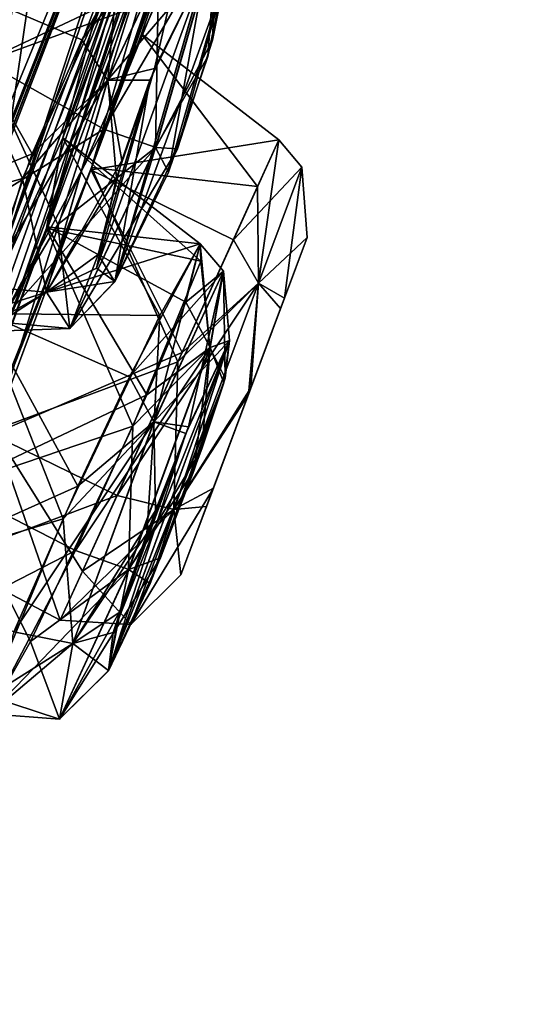
# Model space of a CAD drawing. Units: millimetres. Extents: x -56 to 128, y -454 to 454.
# Drawn here: x 89 to 91, y 207 to 213 of the extents above; entities that cross this region are included whole.
import ezdxf

# ---------------------------------------------------------------- set-up
doc = ezdxf.new("R2010")
doc.units = ezdxf.units.MM
doc.header["$LTSCALE"] = 65.185185
for name, color, linetype in [('112', 7, 'CONTINUOUS'), ('113', 7, 'CONTINUOUS'), ('114', 7, 'CONTINUOUS'), ('115', 7, 'CONTINUOUS'), ('116', 7, 'CONTINUOUS'), ('117', 7, 'CONTINUOUS'), ('16', 7, 'CONTINUOUS'), ('17', 7, 'CONTINUOUS'), ('22', 7, 'CONTINUOUS'), ('354', 7, 'CONTINUOUS'), ('36', 7, 'CONTINUOUS'), ('389', 7, 'CONTINUOUS'), ('390', 7, 'CONTINUOUS'), ('397', 7, 'CONTINUOUS'), ('398', 7, 'CONTINUOUS'), ('439', 7, 'CONTINUOUS'), ('440', 7, 'CONTINUOUS'), ('441', 7, 'CONTINUOUS'), ('442', 7, 'CONTINUOUS'), ('443', 7, 'CONTINUOUS'), ('444', 7, 'CONTINUOUS'), ('60', 7, 'CONTINUOUS'), ('61', 7, 'CONTINUOUS'), ('68', 7, 'CONTINUOUS'), ('69', 7, 'CONTINUOUS')]:
    doc.layers.add(name, color=color, linetype=linetype)

msp = doc.modelspace()

# ---------------------------------------------------------------- linework, layer by layer
at = {"layer": '112', "linetype": 'Continuous'}
for points in [[(88.7125, 211.4245, -44.7364), (88.8065, 211.9469, -43.2043), (89.6044, 211.2343, -44.1303), (88.7125, 211.4245, -44.7364)], [(89.6044, 211.2343, -44.1303), (88.8065, 211.9469, -43.2043), (89.6007, 211.3343, -43.2069), (89.6044, 211.2343, -44.1303)], [(88.1643, 209.9248, -45.0526), (88.7125, 211.4245, -44.7364), (89.2117, 210.2801, -45.0008), (88.1643, 209.9248, -45.0526)], [(89.2117, 210.2801, -45.0008), (88.7125, 211.4245, -44.7364), (89.6044, 211.2343, -44.1303), (89.2117, 210.2801, -45.0008)], [(88.6187, 209.0351, -44.6738), (88.1643, 209.9248, -45.0526), (89.2117, 210.2801, -45.0008), (88.6187, 209.0351, -44.6738)], [(88.382, 208.6162, -43.8699), (88.1643, 209.9248, -45.0526), (88.6187, 209.0351, -44.6738), (88.382, 208.6162, -43.8699)]]:
    msp.add_3dface(points, dxfattribs=at)
at = {"layer": '113', "linetype": 'Continuous'}
for points in [[(88.8065, 211.9469, -43.2043), (88.3444, 210.9404, -42.0327), (89.6007, 211.3343, -43.2069), (88.8065, 211.9469, -43.2043)], [(89.6007, 211.3343, -43.2069), (88.3444, 210.9404, -42.0327), (89.1915, 210.566, -42.1572), (89.6007, 211.3343, -43.2069)], [(88.3444, 210.9404, -42.0327), (87.8014, 209.4443, -42.4061), (88.8931, 209.9325, -42.0318), (88.3444, 210.9404, -42.0327)], [(89.1915, 210.566, -42.1572), (88.3444, 210.9404, -42.0327), (88.8931, 209.9325, -42.0318), (89.1915, 210.566, -42.1572)], [(88.8931, 209.9325, -42.0318), (87.8014, 209.4443, -42.4061), (88.5239, 209.0902, -42.4029), (88.8931, 209.9325, -42.0318)]]:
    msp.add_3dface(points, dxfattribs=at)
at = {"layer": '114', "linetype": 'Continuous'}
for points in [[(88.9727, 211.7755, -51.2803), (89.2607, 212.5495, -49.8987), (89.9324, 211.6666, -50.793), (88.9727, 211.7755, -51.2803)], [(89.9324, 211.6666, -50.793), (89.2607, 212.5495, -49.8987), (90.0546, 211.9367, -49.8987), (89.9324, 211.6666, -50.793)], [(88.4076, 210.2563, -51.266), (88.9727, 211.7755, -51.2803), (89.4717, 210.6514, -51.4044), (88.4076, 210.2563, -51.266)], [(89.4717, 210.6514, -51.4044), (88.9727, 211.7755, -51.2803), (89.9324, 211.6666, -50.793), (89.4717, 210.6514, -51.4044)], [(88.9207, 209.4427, -50.8138), (88.4076, 210.2563, -51.266), (89.4717, 210.6514, -51.4044), (88.9207, 209.4427, -50.8138)], [(88.1277, 209.5066, -49.8988), (88.4076, 210.2563, -51.266), (88.7909, 209.1589, -49.8988), (88.1277, 209.5066, -49.8988)], [(88.7909, 209.1589, -49.8988), (88.4076, 210.2563, -51.266), (88.9207, 209.4427, -50.8138), (88.7909, 209.1589, -49.8988)]]:
    msp.add_3dface(points, dxfattribs=at)
at = {"layer": '115', "linetype": 'Continuous'}
for points in [[(89.2607, 212.5495, -49.8987), (88.9675, 211.7616, -48.5091), (90.0546, 211.9367, -49.8987), (89.2607, 212.5495, -49.8987)], [(90.0546, 211.9367, -49.8987), (88.9675, 211.7616, -48.5091), (89.7924, 211.3577, -48.6725), (90.0546, 211.9367, -49.8987)], [(88.9675, 211.7616, -48.5091), (88.3985, 210.2324, -48.5465), (89.4968, 210.7068, -48.3988), (88.9675, 211.7616, -48.5091)], [(89.7924, 211.3577, -48.6725), (88.9675, 211.7616, -48.5091), (89.4968, 210.7068, -48.3988), (89.7924, 211.3577, -48.6725)], [(89.4968, 210.7068, -48.3988), (88.3985, 210.2324, -48.5465), (89.1198, 209.8788, -48.5751), (89.4968, 210.7068, -48.3988)], [(88.3985, 210.2324, -48.5465), (88.1277, 209.5066, -49.8988), (89.1198, 209.8788, -48.5751), (88.3985, 210.2324, -48.5465)], [(88.1277, 209.5066, -49.8988), (88.7909, 209.1589, -49.8988), (89.1198, 209.8788, -48.5751), (88.1277, 209.5066, -49.8988)]]:
    msp.add_3dface(points, dxfattribs=at)
at = {"layer": '116', "linetype": 'Continuous'}
for points in [[(88.341, 210.9315, -57.7678), (88.8069, 211.9473, -56.5931), (89.3683, 210.921, -57.3888), (88.341, 210.9315, -57.7678)], [(89.3683, 210.921, -57.3888), (88.8069, 211.9473, -56.5931), (89.6011, 211.3347, -56.5905), (89.3683, 210.921, -57.3888)], [(87.8013, 209.4431, -57.3899), (88.341, 210.9315, -57.7678), (88.8078, 209.7442, -57.7399), (87.8013, 209.4431, -57.3899)], [(88.8078, 209.7442, -57.7399), (88.341, 210.9315, -57.7678), (89.3683, 210.921, -57.3888), (88.8078, 209.7442, -57.7399)], [(88.3807, 208.7193, -56.8591), (87.8013, 209.4431, -57.3899), (88.8078, 209.7442, -57.7399), (88.3807, 208.7193, -56.8591)]]:
    msp.add_3dface(points, dxfattribs=at)
at = {"layer": '117', "linetype": 'Continuous'}
for points in [[(88.8069, 211.9473, -56.5931), (88.7152, 211.4324, -55.068), (89.6011, 211.3347, -56.5905), (88.8069, 211.9473, -56.5931)], [(88.7152, 211.4324, -55.068), (88.1654, 209.9273, -54.7442), (89.2924, 210.4624, -54.8613), (88.7152, 211.4324, -55.068)], [(89.6011, 211.3347, -56.5905), (88.7152, 211.4324, -55.068), (89.5172, 210.9982, -55.2717), (89.6011, 211.3347, -56.5905)], [(89.5172, 210.9982, -55.2717), (88.7152, 211.4324, -55.068), (89.2924, 210.4624, -54.8613), (89.5172, 210.9982, -55.2717)], [(89.2924, 210.4624, -54.8613), (88.1654, 209.9273, -54.7442), (88.8796, 209.5623, -54.8073), (89.2924, 210.4624, -54.8613)], [(88.1654, 209.9273, -54.7442), (87.7209, 208.9667, -55.9007), (88.8796, 209.5623, -54.8073), (88.1654, 209.9273, -54.7442)], [(87.7209, 208.9667, -55.9007), (88.3823, 208.6166, -55.9278), (88.8796, 209.5623, -54.8073), (87.7209, 208.9667, -55.9007)]]:
    msp.add_3dface(points, dxfattribs=at)
at = {"layer": '16', "linetype": 'Continuous'}
msp.add_3dface([(80.5733, 207.0234, -15.9736), (87.209, 214.6799, -27.696), (89.08, 218.3124, -30.5795), (80.5733, 207.0234, -15.9736)], dxfattribs=at)
at = {"layer": '17', "linetype": 'Continuous'}
msp.add_3dface([(88.8393, 218.9397, -69.417), (80.2457, 207.5356, -84.1739), (82.9225, 223.0344, -69.9264), (88.8393, 218.9397, -69.417)], dxfattribs=at)
at = {"layer": '22', "linetype": 'Continuous'}
for points in [[(85.2477, 213.2266, -77.7047), (80.2457, 207.5356, -84.1739), (88.8393, 218.9397, -69.417), (85.2477, 213.2266, -77.7047)], [(80.5733, 207.0234, -15.9736), (89.08, 218.3124, -30.5795), (84.9661, 213.7998, -21.8081), (80.5733, 207.0234, -15.9736)]]:
    msp.add_3dface(points, dxfattribs=at)
at = {"layer": '354', "linetype": 'Continuous'}
for points in [[(89.3362, 212.3476, -65.1952), (89.6346, 212.9479, -64.6477), (89.0005, 211.194, -64.6786), (89.3362, 212.3476, -65.1952)], [(89.0005, 211.194, -64.6786), (89.6346, 212.9479, -64.6477), (89.1072, 211.1168, -63.7907), (89.0005, 211.194, -64.6786)], [(89.4181, 211.7482, -36.5624), (89.6339, 212.9469, -35.1496), (89.1065, 211.1158, -36.0068), (89.4181, 211.7482, -36.5624)], [(89.1065, 211.1158, -36.0068), (89.6339, 212.9469, -35.1496), (89.3095, 212.2806, -34.5867), (89.1065, 211.1158, -36.0068)], [(89.1072, 211.1168, -63.7907), (89.6346, 212.9479, -64.6477), (89.7399, 212.8519, -63.7281), (89.1072, 211.1168, -63.7907)], [(89.7424, 212.8865, -36.0062), (89.6339, 212.9469, -35.1496), (89.4181, 211.7482, -36.5624), (89.7424, 212.8865, -36.0062)], [(89.645, 212.4171, -36.474), (89.7424, 212.8865, -36.0062), (89.4181, 211.7482, -36.5624), (89.645, 212.4171, -36.474)], [(89.4704, 211.8839, -63.2142), (89.1072, 211.1168, -63.7907), (89.7399, 212.8519, -63.7281), (89.4704, 211.8839, -63.2142)], [(89.6712, 212.512, -63.3777), (89.4704, 211.8839, -63.2142), (89.7399, 212.8519, -63.7281), (89.6712, 212.512, -63.3777)], [(89.1169, 211.7164, -65.148), (89.3362, 212.3476, -65.1952), (89.0005, 211.194, -64.6786), (89.1169, 211.7164, -65.148)], [(89.01, 211.273, -34.9974), (89.1065, 211.1158, -36.0068), (89.3095, 212.2806, -34.5867), (89.01, 211.273, -34.9974)], [(89.1467, 211.816, -34.6127), (89.01, 211.273, -34.9974), (89.3095, 212.2806, -34.5867), (89.1467, 211.816, -34.6127)], [(89.6375, 209.8164, -50.7161), (90.2192, 211.3703, -49.8987), (89.4895, 209.4216, -49.8988), (89.6375, 209.8164, -50.7161)], [(89.4895, 209.4216, -49.8988), (90.2192, 211.3703, -49.8987), (90.0659, 210.9605, -49.0698), (89.4895, 209.4216, -49.8988)], [(90.0881, 211.0197, -50.6798), (90.2192, 211.3703, -49.8987), (89.6375, 209.8164, -50.7161), (90.0881, 211.0197, -50.6798)], [(89.8796, 210.4628, -50.913), (90.0881, 211.0197, -50.6798), (89.6375, 209.8164, -50.7161), (89.8796, 210.4628, -50.913)], [(89.6772, 209.9223, -49.0101), (89.4895, 209.4216, -49.8988), (90.0659, 210.9605, -49.0698), (89.6772, 209.9223, -49.0101)], [(89.8942, 210.5018, -48.888), (89.6772, 209.9223, -49.0101), (90.0659, 210.9605, -49.0698), (89.8942, 210.5018, -48.888)], [(89.3109, 209.3706, -44.4231), (89.7706, 210.775, -43.2855), (89.071, 208.8663, -43.7297), (89.3109, 209.3706, -44.4231)], [(89.071, 208.8663, -43.7297), (89.7706, 210.775, -43.2855), (89.5173, 210.2376, -42.5761), (89.071, 208.8663, -43.7297)], [(89.0976, 209.0875, -56.9302), (89.7709, 210.7755, -56.5119), (89.0713, 208.8667, -56.068), (89.0976, 209.0875, -56.9302)], [(89.0713, 208.8667, -56.068), (89.7709, 210.7755, -56.5119), (89.7376, 210.53, -55.6203), (89.0713, 208.8667, -56.068)], [(89.5336, 210.2766, -57.2026), (89.7709, 210.7755, -56.5119), (89.0976, 209.0875, -56.9302), (89.5336, 210.2766, -57.2026)], [(89.7459, 210.5582, -44.1427), (89.7706, 210.775, -43.2855), (89.3109, 209.3706, -44.4231), (89.7459, 210.5582, -44.1427)], [(89.5646, 210.0214, -44.4941), (89.7459, 210.5582, -44.1427), (89.3109, 209.3706, -44.4231), (89.5646, 210.0214, -44.4941)], [(89.3719, 209.5192, -55.3143), (89.0713, 208.8667, -56.068), (89.7376, 210.53, -55.6203), (89.3719, 209.5192, -55.3143)], [(89.611, 210.1501, -55.3459), (89.3719, 209.5192, -55.3143), (89.7376, 210.53, -55.6203), (89.611, 210.1501, -55.3459)], [(89.2926, 209.6606, -57.2859), (89.5336, 210.2766, -57.2026), (89.0976, 209.0875, -56.9302), (89.2926, 209.6606, -57.2859)], [(89.133, 209.202, -42.7461), (89.071, 208.8663, -43.7297), (89.5173, 210.2376, -42.5761), (89.133, 209.202, -42.7461)], [(89.3417, 209.7927, -42.4935), (89.133, 209.202, -42.7461), (89.5173, 210.2376, -42.5761), (89.3417, 209.7927, -42.4935)]]:
    msp.add_3dface(points, dxfattribs=at)
at = {"layer": '36', "linetype": 'Continuous'}
for points in [[(91.4343, 219.4812, -49.899), (90.4077, 216.0195, -51.2745), (88.1654, 209.9273, -54.7442), (91.4343, 219.4812, -49.899)], [(88.7152, 211.4324, -55.068), (91.4343, 219.4812, -49.899), (88.1654, 209.9273, -54.7442), (88.7152, 211.4324, -55.068)], [(89.6009, 214.0488, -55.6941), (91.4343, 219.4812, -49.899), (88.7152, 211.4324, -55.068), (89.6009, 214.0488, -55.6941)], [(90.1428, 216.1181, -57.5366), (89.7129, 215.0907, -58.7087), (88.3499, 212.3886, -62.5552), (90.1428, 216.1181, -57.5366)], [(88.7677, 213.8408, -63.2101), (90.1428, 216.1181, -57.5366), (88.3499, 212.3886, -62.5552), (88.7677, 213.8408, -63.2101)], [(90.4077, 216.0195, -51.2745), (88.9727, 211.7755, -51.2803), (86.6697, 206.0186, -51.7134), (90.4077, 216.0195, -51.2745)], [(88.1654, 209.9273, -54.7442), (90.4077, 216.0195, -51.2745), (86.6697, 206.0186, -51.7134), (88.1654, 209.9273, -54.7442)], [(90.4077, 216.0195, -51.2745), (89.9072, 214.4646, -51.2647), (88.9727, 211.7755, -51.2803), (90.4077, 216.0195, -51.2745)], [(90.0829, 215.5816, -43.7847), (88.7125, 211.4245, -44.7364), (85.3694, 203.1533, -48.1165), (90.0829, 215.5816, -43.7847)], [(86.0256, 204.5692, -48.1018), (90.0829, 215.5816, -43.7847), (85.3694, 203.1533, -48.1165), (86.0256, 204.5692, -48.1018)], [(86.6697, 206.0185, -48.0853), (90.0829, 215.5816, -43.7847), (86.0256, 204.5692, -48.1018), (86.6697, 206.0185, -48.0853)], [(87.1608, 207.147, -48.566), (90.0829, 215.5816, -43.7847), (86.6697, 206.0185, -48.0853), (87.1608, 207.147, -48.566)], [(88.3985, 210.2324, -48.5465), (90.0829, 215.5816, -43.7847), (87.1608, 207.147, -48.566), (88.3985, 210.2324, -48.5465)], [(88.9675, 211.7616, -48.5091), (90.0829, 215.5816, -43.7847), (88.3985, 210.2324, -48.5465), (88.9675, 211.7616, -48.5091)], [(90.0829, 215.5816, -43.7847), (89.5997, 214.046, -44.1023), (88.7125, 211.4245, -44.7364), (90.0829, 215.5816, -43.7847)], [(89.8988, 214.4389, -48.5481), (90.0829, 215.5816, -43.7847), (88.9675, 211.7616, -48.5091), (89.8988, 214.4389, -48.5481)], [(89.7129, 215.0907, -58.7087), (88.341, 210.9315, -57.7678), (84.6289, 202.1707, -57.0742), (89.7129, 215.0907, -58.7087)], [(85.198, 203.4711, -57.723), (89.7129, 215.0907, -58.7087), (84.6289, 202.1707, -57.0742), (85.198, 203.4711, -57.723)], [(85.7543, 204.8038, -58.3785), (89.7129, 215.0907, -58.7087), (85.198, 203.4711, -57.723), (85.7543, 204.8038, -58.3785)], [(86.049, 205.6732, -59.3361), (89.7129, 215.0907, -58.7087), (85.7543, 204.8038, -58.3785), (86.049, 205.6732, -59.3361)], [(87.1043, 208.5192, -60.7045), (89.7129, 215.0907, -58.7087), (86.049, 205.6732, -59.3361), (87.1043, 208.5192, -60.7045)], [(87.5876, 209.936, -61.3612), (89.7129, 215.0907, -58.7087), (87.1043, 208.5192, -60.7045), (87.5876, 209.936, -61.3612)], [(88.3499, 212.3886, -62.5552), (89.7129, 215.0907, -58.7087), (87.5876, 209.936, -61.3612), (88.3499, 212.3886, -62.5552)], [(89.7129, 215.0907, -58.7087), (89.2373, 213.565, -58.3365), (88.341, 210.9315, -57.7678), (89.7129, 215.0907, -58.7087)], [(89.2607, 212.5495, -49.8987), (89.8988, 214.4389, -48.5481), (88.9675, 211.7616, -48.5091), (89.2607, 212.5495, -49.8987)], [(89.9072, 214.4646, -51.2647), (89.6587, 213.6962, -49.8986), (88.9727, 211.7755, -51.2803), (89.9072, 214.4646, -51.2647)], [(89.6587, 213.6962, -49.8986), (89.8988, 214.4389, -48.5481), (89.2607, 212.5495, -49.8987), (89.6587, 213.6962, -49.8986)], [(89.5997, 214.046, -44.1023), (89.1872, 213.0705, -42.9472), (88.7125, 211.4245, -44.7364), (89.5997, 214.046, -44.1023)], [(88.8069, 211.9473, -56.5931), (89.6009, 214.0488, -55.6941), (88.7152, 211.4324, -55.068), (88.8069, 211.9473, -56.5931)], [(89.1876, 213.0709, -56.8501), (89.6009, 214.0488, -55.6941), (88.8069, 211.9473, -56.5931), (89.1876, 213.0709, -56.8501)], [(88.766, 213.8341, -36.5947), (87.5856, 209.929, -38.4448), (85.7537, 204.803, -41.4189), (88.766, 213.8341, -36.5947)], [(87.8014, 209.4443, -42.4061), (88.766, 213.8341, -36.5947), (85.7537, 204.803, -41.4189), (87.8014, 209.4443, -42.4061)], [(88.766, 213.8341, -36.5947), (88.3483, 212.3852, -37.2419), (87.5856, 209.929, -38.4448), (88.766, 213.8341, -36.5947)], [(88.3444, 210.9404, -42.0327), (88.766, 213.8341, -36.5947), (87.8014, 209.4443, -42.4061), (88.3444, 210.9404, -42.0327)], [(89.2373, 213.5663, -41.4589), (88.766, 213.8341, -36.5947), (88.3444, 210.9404, -42.0327), (89.2373, 213.5663, -41.4589)], [(88.9727, 211.7755, -51.2803), (89.6587, 213.6962, -49.8986), (89.2607, 212.5495, -49.8987), (88.9727, 211.7755, -51.2803)], [(89.2373, 213.565, -58.3365), (89.1876, 213.0709, -56.8501), (88.341, 210.9315, -57.7678), (89.2373, 213.565, -58.3365)], [(88.8065, 211.9469, -43.2043), (89.2373, 213.5663, -41.4589), (88.3444, 210.9404, -42.0327), (88.8065, 211.9469, -43.2043)], [(89.1872, 213.0705, -42.9472), (89.2373, 213.5663, -41.4589), (88.8065, 211.9469, -43.2043), (89.1872, 213.0705, -42.9472)], [(88.341, 210.9315, -57.7678), (89.1876, 213.0709, -56.8501), (88.8069, 211.9473, -56.5931), (88.341, 210.9315, -57.7678)], [(88.7125, 211.4245, -44.7364), (89.1872, 213.0705, -42.9472), (88.8065, 211.9469, -43.2043), (88.7125, 211.4245, -44.7364)], [(86.6697, 206.0186, -51.7134), (88.9727, 211.7755, -51.2803), (87.1676, 207.1627, -51.2163), (86.6697, 206.0186, -51.7134)], [(88.9727, 211.7755, -51.2803), (88.4076, 210.2563, -51.266), (87.1676, 207.1627, -51.2163), (88.9727, 211.7755, -51.2803)], [(88.7125, 211.4245, -44.7364), (88.1643, 209.9248, -45.0526), (85.3694, 203.1533, -48.1165), (88.7125, 211.4245, -44.7364)]]:
    msp.add_3dface(points, dxfattribs=at)
at = {"layer": '389', "linetype": 'Continuous'}
for points in [[(89.4078, 212.8876, -62.9063), (89.043, 211.997, -62.6526), (89.6983, 213.1222, -63.3885), (89.4078, 212.8876, -62.9063)], [(89.6983, 213.1222, -63.3885), (89.043, 211.997, -62.6526), (89.3435, 211.8923, -62.8173), (89.6983, 213.1222, -63.3885)], [(89.6712, 212.512, -63.3777), (89.6983, 213.1222, -63.3885), (89.3435, 211.8923, -62.8173), (89.6712, 212.512, -63.3777)], [(89.6712, 212.512, -63.3777), (89.7399, 212.8519, -63.7281), (89.6983, 213.1222, -63.3885), (89.6712, 212.512, -63.3777)], [(89.4704, 211.8839, -63.2142), (89.6712, 212.512, -63.3777), (89.3435, 211.8923, -62.8173), (89.4704, 211.8839, -63.2142)], [(89.043, 211.997, -62.6526), (88.4451, 210.882, -63.5085), (89.3435, 211.8923, -62.8173), (89.043, 211.997, -62.6526)], [(89.3435, 211.8923, -62.8173), (88.4451, 210.882, -63.5085), (88.847, 210.8459, -63.6111), (89.3435, 211.8923, -62.8173)], [(89.4704, 211.8839, -63.2142), (89.3435, 211.8923, -62.8173), (88.847, 210.8459, -63.6111), (89.4704, 211.8839, -63.2142)], [(89.1072, 211.1168, -63.7907), (89.4704, 211.8839, -63.2142), (88.847, 210.8459, -63.6111), (89.1072, 211.1168, -63.7907)]]:
    msp.add_3dface(points, dxfattribs=at)
at = {"layer": '390', "linetype": 'Continuous'}
for points in [[(89.1259, 212.9407, -65.4517), (89.4386, 213.4704, -64.7918), (89.0658, 212.2829, -65.5717), (89.1259, 212.9407, -65.4517)], [(89.4386, 213.4704, -64.7918), (89.5646, 213.3374, -64.7772), (89.0658, 212.2829, -65.5717), (89.4386, 213.4704, -64.7918)], [(89.5646, 213.3374, -64.7772), (89.3362, 212.3476, -65.1952), (89.0658, 212.2829, -65.5717), (89.5646, 213.3374, -64.7772)], [(89.6346, 212.9479, -64.6477), (89.3362, 212.3476, -65.1952), (89.5646, 213.3374, -64.7772), (89.6346, 212.9479, -64.6477)], [(88.5735, 211.713, -65.5355), (89.1259, 212.9407, -65.4517), (89.0658, 212.2829, -65.5717), (88.5735, 211.713, -65.5355)], [(89.3362, 212.3476, -65.1952), (89.1169, 211.7164, -65.148), (89.0658, 212.2829, -65.5717), (89.3362, 212.3476, -65.1952)], [(88.7129, 211.0553, -64.9926), (88.5735, 211.713, -65.5355), (89.0658, 212.2829, -65.5717), (88.7129, 211.0553, -64.9926)], [(89.1169, 211.7164, -65.148), (88.7129, 211.0553, -64.9926), (89.0658, 212.2829, -65.5717), (89.1169, 211.7164, -65.148)], [(88.3092, 210.8251, -64.4425), (88.5735, 211.713, -65.5355), (88.7129, 211.0553, -64.9926), (88.3092, 210.8251, -64.4425)], [(89.1169, 211.7164, -65.148), (89.0005, 211.194, -64.6786), (88.7129, 211.0553, -64.9926), (89.1169, 211.7164, -65.148)], [(89.0005, 211.194, -64.6786), (89.1072, 211.1168, -63.7907), (88.7129, 211.0553, -64.9926), (89.0005, 211.194, -64.6786)], [(89.1072, 211.1168, -63.7907), (88.847, 210.8459, -63.6111), (88.7129, 211.0553, -64.9926), (89.1072, 211.1168, -63.7907)], [(88.847, 210.8459, -63.6111), (88.3092, 210.8251, -64.4425), (88.7129, 211.0553, -64.9926), (88.847, 210.8459, -63.6111)], [(88.4451, 210.882, -63.5085), (88.3092, 210.8251, -64.4425), (88.847, 210.8459, -63.6111), (88.4451, 210.882, -63.5085)]]:
    msp.add_3dface(points, dxfattribs=at)
at = {"layer": '397', "linetype": 'Continuous'}
for points in [[(89.4378, 213.4694, -35.0054), (88.9166, 212.5142, -34.1722), (89.5638, 213.3364, -35.0201), (89.4378, 213.4694, -35.0054)], [(89.5638, 213.3364, -35.0201), (88.9166, 212.5142, -34.1722), (89.0649, 212.2815, -34.2257), (89.5638, 213.3364, -35.0201)], [(89.0649, 212.2815, -34.2257), (89.6339, 212.9469, -35.1496), (89.5638, 213.3364, -35.0201), (89.0649, 212.2815, -34.2257)], [(89.3095, 212.2806, -34.5867), (89.6339, 212.9469, -35.1496), (89.0649, 212.2815, -34.2257), (89.3095, 212.2806, -34.5867)], [(88.9166, 212.5142, -34.1722), (88.6295, 211.8547, -34.2082), (89.0649, 212.2815, -34.2257), (88.9166, 212.5142, -34.1722)], [(88.6295, 211.8547, -34.2082), (88.3563, 211.0856, -34.7778), (89.0649, 212.2815, -34.2257), (88.6295, 211.8547, -34.2082)], [(89.0649, 212.2815, -34.2257), (88.3563, 211.0856, -34.7778), (88.7122, 211.0546, -34.8045), (89.0649, 212.2815, -34.2257)], [(89.1467, 211.816, -34.6127), (89.0649, 212.2815, -34.2257), (88.7122, 211.0546, -34.8045), (89.1467, 211.816, -34.6127)], [(89.1467, 211.816, -34.6127), (89.3095, 212.2806, -34.5867), (89.0649, 212.2815, -34.2257), (89.1467, 211.816, -34.6127)], [(89.01, 211.273, -34.9974), (89.1467, 211.816, -34.6127), (88.7122, 211.0546, -34.8045), (89.01, 211.273, -34.9974)], [(89.01, 211.273, -34.9974), (88.7122, 211.0546, -34.8045), (88.8463, 210.8449, -36.1864), (89.01, 211.273, -34.9974)], [(89.1065, 211.1158, -36.0068), (89.01, 211.273, -34.9974), (88.8463, 210.8449, -36.1864), (89.1065, 211.1158, -36.0068)], [(88.3563, 211.0856, -34.7778), (88.4443, 210.881, -36.289), (88.7122, 211.0546, -34.8045), (88.3563, 211.0856, -34.7778)], [(88.7122, 211.0546, -34.8045), (88.4443, 210.881, -36.289), (88.8463, 210.8449, -36.1864), (88.7122, 211.0546, -34.8045)]]:
    msp.add_3dface(points, dxfattribs=at)
at = {"layer": '398', "linetype": 'Continuous'}
for points in [[(89.3426, 211.8909, -36.98), (89.3586, 212.7548, -36.9734), (89.6977, 213.1214, -36.4086), (89.3426, 211.8909, -36.98)], [(89.645, 212.4171, -36.474), (89.3426, 211.8909, -36.98), (89.6977, 213.1214, -36.4086), (89.645, 212.4171, -36.474)], [(89.7424, 212.8865, -36.0062), (89.645, 212.4171, -36.474), (89.6977, 213.1214, -36.4086), (89.7424, 212.8865, -36.0062)], [(88.7767, 211.4456, -36.9707), (89.3586, 212.7548, -36.9734), (89.3426, 211.8909, -36.98), (88.7767, 211.4456, -36.9707)], [(89.645, 212.4171, -36.474), (89.4181, 211.7482, -36.5624), (89.3426, 211.8909, -36.98), (89.645, 212.4171, -36.474)], [(88.8463, 210.8449, -36.1864), (88.7767, 211.4456, -36.9707), (89.3426, 211.8909, -36.98), (88.8463, 210.8449, -36.1864)], [(89.1065, 211.1158, -36.0068), (88.8463, 210.8449, -36.1864), (89.3426, 211.8909, -36.98), (89.1065, 211.1158, -36.0068)], [(89.4181, 211.7482, -36.5624), (89.1065, 211.1158, -36.0068), (89.3426, 211.8909, -36.98), (89.4181, 211.7482, -36.5624)], [(88.4443, 210.881, -36.289), (88.7767, 211.4456, -36.9707), (88.8463, 210.8449, -36.1864), (88.4443, 210.881, -36.289)]]:
    msp.add_3dface(points, dxfattribs=at)
at = {"layer": '439', "linetype": 'Continuous'}
for points in [[(89.6011, 211.3347, -56.5905), (89.5172, 210.9982, -55.2717), (89.7364, 211.1771, -56.5803), (89.6011, 211.3347, -56.5905)], [(89.7364, 211.1771, -56.5803), (89.5172, 210.9982, -55.2717), (89.6575, 210.7346, -55.2495), (89.7364, 211.1771, -56.5803)], [(89.6575, 210.7346, -55.2495), (89.7709, 210.7755, -56.5119), (89.7364, 211.1771, -56.5803), (89.6575, 210.7346, -55.2495)], [(89.5172, 210.9982, -55.2717), (89.2924, 210.4624, -54.8613), (89.6575, 210.7346, -55.2495), (89.5172, 210.9982, -55.2717)], [(89.7376, 210.53, -55.6203), (89.7709, 210.7755, -56.5119), (89.6575, 210.7346, -55.2495), (89.7376, 210.53, -55.6203)], [(89.2924, 210.4624, -54.8613), (88.8796, 209.5623, -54.8073), (89.6575, 210.7346, -55.2495), (89.2924, 210.4624, -54.8613)], [(89.6575, 210.7346, -55.2495), (88.8796, 209.5623, -54.8073), (89.1873, 209.4522, -54.9548), (89.6575, 210.7346, -55.2495)], [(89.611, 210.1501, -55.3459), (89.6575, 210.7346, -55.2495), (89.1873, 209.4522, -54.9548), (89.611, 210.1501, -55.3459)], [(89.611, 210.1501, -55.3459), (89.7376, 210.53, -55.6203), (89.6575, 210.7346, -55.2495), (89.611, 210.1501, -55.3459)], [(89.3719, 209.5192, -55.3143), (89.611, 210.1501, -55.3459), (89.1873, 209.4522, -54.9548), (89.3719, 209.5192, -55.3143)], [(88.8796, 209.5623, -54.8073), (88.3823, 208.6166, -55.9278), (89.1873, 209.4522, -54.9548), (88.8796, 209.5623, -54.8073)], [(89.0713, 208.8667, -56.068), (89.3719, 209.5192, -55.3143), (88.787, 208.587, -55.9779), (89.0713, 208.8667, -56.068)], [(89.3719, 209.5192, -55.3143), (89.1873, 209.4522, -54.9548), (88.787, 208.587, -55.9779), (89.3719, 209.5192, -55.3143)], [(89.1873, 209.4522, -54.9548), (88.3823, 208.6166, -55.9278), (88.787, 208.587, -55.9779), (89.1873, 209.4522, -54.9548)]]:
    msp.add_3dface(points, dxfattribs=at)
at = {"layer": '440', "linetype": 'Continuous'}
for points in [[(89.3683, 210.921, -57.3888), (89.6011, 211.3347, -56.5905), (89.334, 210.3054, -57.6055), (89.3683, 210.921, -57.3888)], [(89.6011, 211.3347, -56.5905), (89.7364, 211.1771, -56.5803), (89.334, 210.3054, -57.6055), (89.6011, 211.3347, -56.5905)], [(89.7364, 211.1771, -56.5803), (89.5336, 210.2766, -57.2026), (89.334, 210.3054, -57.6055), (89.7364, 211.1771, -56.5803)], [(89.7709, 210.7755, -56.5119), (89.5336, 210.2766, -57.2026), (89.7364, 211.1771, -56.5803), (89.7709, 210.7755, -56.5119)], [(88.8078, 209.7442, -57.7399), (89.3683, 210.921, -57.3888), (89.334, 210.3054, -57.6055), (88.8078, 209.7442, -57.7399)], [(88.8645, 209.0237, -57.3036), (88.8078, 209.7442, -57.7399), (89.334, 210.3054, -57.6055), (88.8645, 209.0237, -57.3036)], [(89.2926, 209.6606, -57.2859), (88.8645, 209.0237, -57.3036), (89.334, 210.3054, -57.6055), (89.2926, 209.6606, -57.2859)], [(89.5336, 210.2766, -57.2026), (89.2926, 209.6606, -57.2859), (89.334, 210.3054, -57.6055), (89.5336, 210.2766, -57.2026)], [(88.3807, 208.7193, -56.8591), (88.8078, 209.7442, -57.7399), (88.8645, 209.0237, -57.3036), (88.3807, 208.7193, -56.8591)], [(89.2926, 209.6606, -57.2859), (89.0976, 209.0875, -56.9302), (88.8645, 209.0237, -57.3036), (89.2926, 209.6606, -57.2859)], [(89.0976, 209.0875, -56.9302), (89.0713, 208.8667, -56.068), (88.8645, 209.0237, -57.3036), (89.0976, 209.0875, -56.9302)], [(88.787, 208.587, -55.9779), (88.3807, 208.7193, -56.8591), (88.8645, 209.0237, -57.3036), (88.787, 208.587, -55.9779)], [(89.0713, 208.8667, -56.068), (88.787, 208.587, -55.9779), (88.8645, 209.0237, -57.3036), (89.0713, 208.8667, -56.068)], [(88.3823, 208.6166, -55.9278), (88.3807, 208.7193, -56.8591), (88.787, 208.587, -55.9779), (88.3823, 208.6166, -55.9278)]]:
    msp.add_3dface(points, dxfattribs=at)
at = {"layer": '441', "linetype": 'Continuous'}
for points in [[(90.0546, 211.9367, -49.8987), (89.7924, 211.3577, -48.6725), (90.1892, 211.7781, -49.8987), (90.0546, 211.9367, -49.8987)], [(90.1892, 211.7781, -49.8987), (89.7924, 211.3577, -48.6725), (89.9382, 211.107, -48.6903), (90.1892, 211.7781, -49.8987)], [(89.9382, 211.107, -48.6903), (90.2192, 211.3703, -49.8987), (90.1892, 211.7781, -49.8987), (89.9382, 211.107, -48.6903)], [(89.7924, 211.3577, -48.6725), (89.4968, 210.7068, -48.3988), (89.9382, 211.107, -48.6903), (89.7924, 211.3577, -48.6725)], [(90.0659, 210.9605, -49.0698), (90.2192, 211.3703, -49.8987), (89.9382, 211.107, -48.6903), (90.0659, 210.9605, -49.0698)], [(89.4968, 210.7068, -48.3988), (89.1198, 209.8788, -48.5751), (89.9382, 211.107, -48.6903), (89.4968, 210.7068, -48.3988)], [(89.9382, 211.107, -48.6903), (89.1198, 209.8788, -48.5751), (89.4483, 209.7986, -48.694), (89.9382, 211.107, -48.6903)], [(89.8942, 210.5018, -48.888), (89.9382, 211.107, -48.6903), (89.4483, 209.7986, -48.694), (89.8942, 210.5018, -48.888)], [(89.8942, 210.5018, -48.888), (90.0659, 210.9605, -49.0698), (89.9382, 211.107, -48.6903), (89.8942, 210.5018, -48.888)], [(89.6772, 209.9223, -49.0101), (89.8942, 210.5018, -48.888), (89.4483, 209.7986, -48.694), (89.6772, 209.9223, -49.0101)], [(89.4895, 209.4216, -49.8988), (89.6772, 209.9223, -49.0101), (89.1991, 209.1338, -49.8988), (89.4895, 209.4216, -49.8988)], [(89.6772, 209.9223, -49.0101), (89.4483, 209.7986, -48.694), (89.1991, 209.1338, -49.8988), (89.6772, 209.9223, -49.0101)], [(89.1198, 209.8788, -48.5751), (88.7909, 209.1589, -49.8988), (89.4483, 209.7986, -48.694), (89.1198, 209.8788, -48.5751)], [(89.4483, 209.7986, -48.694), (88.7909, 209.1589, -49.8988), (89.1991, 209.1338, -49.8988), (89.4483, 209.7986, -48.694)]]:
    msp.add_3dface(points, dxfattribs=at)
at = {"layer": '442', "linetype": 'Continuous'}
for points in [[(89.9324, 211.6666, -50.793), (90.0546, 211.9367, -49.8987), (89.9383, 211.1073, -51.1069), (89.9324, 211.6666, -50.793)], [(90.0546, 211.9367, -49.8987), (90.1892, 211.7781, -49.8987), (89.9383, 211.1073, -51.1069), (90.0546, 211.9367, -49.8987)], [(90.1892, 211.7781, -49.8987), (90.0881, 211.0197, -50.6798), (89.9383, 211.1073, -51.1069), (90.1892, 211.7781, -49.8987)], [(90.2192, 211.3703, -49.8987), (90.0881, 211.0197, -50.6798), (90.1892, 211.7781, -49.8987), (90.2192, 211.3703, -49.8987)], [(89.4717, 210.6514, -51.4044), (89.9324, 211.6666, -50.793), (89.9383, 211.1073, -51.1069), (89.4717, 210.6514, -51.4044)], [(89.4482, 209.7983, -51.1033), (89.4717, 210.6514, -51.4044), (89.9383, 211.1073, -51.1069), (89.4482, 209.7983, -51.1033)], [(89.8796, 210.4628, -50.913), (89.4482, 209.7983, -51.1033), (89.9383, 211.1073, -51.1069), (89.8796, 210.4628, -50.913)], [(90.0881, 211.0197, -50.6798), (89.8796, 210.4628, -50.913), (89.9383, 211.1073, -51.1069), (90.0881, 211.0197, -50.6798)], [(88.9207, 209.4427, -50.8138), (89.4717, 210.6514, -51.4044), (89.4482, 209.7983, -51.1033), (88.9207, 209.4427, -50.8138)], [(89.8796, 210.4628, -50.913), (89.6375, 209.8164, -50.7161), (89.4482, 209.7983, -51.1033), (89.8796, 210.4628, -50.913)], [(89.6375, 209.8164, -50.7161), (89.4895, 209.4216, -49.8988), (89.4482, 209.7983, -51.1033), (89.6375, 209.8164, -50.7161)], [(89.1991, 209.1338, -49.8988), (88.9207, 209.4427, -50.8138), (89.4482, 209.7983, -51.1033), (89.1991, 209.1338, -49.8988)], [(89.4895, 209.4216, -49.8988), (89.1991, 209.1338, -49.8988), (89.4482, 209.7983, -51.1033), (89.4895, 209.4216, -49.8988)], [(88.7909, 209.1589, -49.8988), (88.9207, 209.4427, -50.8138), (89.1991, 209.1338, -49.8988), (88.7909, 209.1589, -49.8988)]]:
    msp.add_3dface(points, dxfattribs=at)
at = {"layer": '443', "linetype": 'Continuous'}
for points in [[(89.6007, 211.3343, -43.2069), (89.1915, 210.566, -42.1572), (89.736, 211.1767, -43.2171), (89.6007, 211.3343, -43.2069)], [(89.736, 211.1767, -43.2171), (89.1915, 210.566, -42.1572), (89.3336, 210.3047, -42.192), (89.736, 211.1767, -43.2171)], [(89.3336, 210.3047, -42.192), (89.7706, 210.775, -43.2855), (89.736, 211.1767, -43.2171), (89.3336, 210.3047, -42.192)], [(89.5173, 210.2376, -42.5761), (89.7706, 210.775, -43.2855), (89.3336, 210.3047, -42.192), (89.5173, 210.2376, -42.5761)], [(89.1915, 210.566, -42.1572), (88.8931, 209.9325, -42.0318), (89.3336, 210.3047, -42.192), (89.1915, 210.566, -42.1572)], [(88.8931, 209.9325, -42.0318), (88.5239, 209.0902, -42.4029), (89.3336, 210.3047, -42.192), (88.8931, 209.9325, -42.0318)], [(89.3336, 210.3047, -42.192), (88.5239, 209.0902, -42.4029), (88.8643, 209.0236, -42.4936), (89.3336, 210.3047, -42.192)], [(89.3417, 209.7927, -42.4935), (89.3336, 210.3047, -42.192), (88.8643, 209.0236, -42.4936), (89.3417, 209.7927, -42.4935)], [(89.3417, 209.7927, -42.4935), (89.5173, 210.2376, -42.5761), (89.3336, 210.3047, -42.192), (89.3417, 209.7927, -42.4935)], [(89.133, 209.202, -42.7461), (89.3417, 209.7927, -42.4935), (88.8643, 209.0236, -42.4936), (89.133, 209.202, -42.7461)], [(89.071, 208.8663, -43.7297), (89.133, 209.202, -42.7461), (88.7867, 208.5865, -43.8197), (89.071, 208.8663, -43.7297)], [(89.133, 209.202, -42.7461), (88.8643, 209.0236, -42.4936), (88.7867, 208.5865, -43.8197), (89.133, 209.202, -42.7461)], [(88.5239, 209.0902, -42.4029), (88.382, 208.6162, -43.8699), (88.8643, 209.0236, -42.4936), (88.5239, 209.0902, -42.4029)], [(88.8643, 209.0236, -42.4936), (88.382, 208.6162, -43.8699), (88.7867, 208.5865, -43.8197), (88.8643, 209.0236, -42.4936)]]:
    msp.add_3dface(points, dxfattribs=at)
at = {"layer": '444', "linetype": 'Continuous'}
for points in [[(89.6044, 211.2343, -44.1303), (89.6007, 211.3343, -43.2069), (89.6573, 210.7343, -44.5478), (89.6044, 211.2343, -44.1303)], [(89.6007, 211.3343, -43.2069), (89.736, 211.1767, -43.2171), (89.6573, 210.7343, -44.5478), (89.6007, 211.3343, -43.2069)], [(89.2117, 210.2801, -45.0008), (89.6044, 211.2343, -44.1303), (89.6573, 210.7343, -44.5478), (89.2117, 210.2801, -45.0008)], [(89.736, 211.1767, -43.2171), (89.7459, 210.5582, -44.1427), (89.6573, 210.7343, -44.5478), (89.736, 211.1767, -43.2171)], [(89.7706, 210.775, -43.2855), (89.7459, 210.5582, -44.1427), (89.736, 211.1767, -43.2171), (89.7706, 210.775, -43.2855)], [(89.1868, 209.4513, -44.8425), (89.2117, 210.2801, -45.0008), (89.6573, 210.7343, -44.5478), (89.1868, 209.4513, -44.8425)], [(89.5646, 210.0214, -44.4941), (89.1868, 209.4513, -44.8425), (89.6573, 210.7343, -44.5478), (89.5646, 210.0214, -44.4941)], [(89.7459, 210.5582, -44.1427), (89.5646, 210.0214, -44.4941), (89.6573, 210.7343, -44.5478), (89.7459, 210.5582, -44.1427)], [(88.6187, 209.0351, -44.6738), (89.2117, 210.2801, -45.0008), (89.1868, 209.4513, -44.8425), (88.6187, 209.0351, -44.6738)], [(89.5646, 210.0214, -44.4941), (89.3109, 209.3706, -44.4231), (89.1868, 209.4513, -44.8425), (89.5646, 210.0214, -44.4941)], [(88.7867, 208.5865, -43.8197), (88.6187, 209.0351, -44.6738), (89.1868, 209.4513, -44.8425), (88.7867, 208.5865, -43.8197)], [(89.071, 208.8663, -43.7297), (88.7867, 208.5865, -43.8197), (89.1868, 209.4513, -44.8425), (89.071, 208.8663, -43.7297)], [(89.3109, 209.3706, -44.4231), (89.071, 208.8663, -43.7297), (89.1868, 209.4513, -44.8425), (89.3109, 209.3706, -44.4231)], [(88.382, 208.6162, -43.8699), (88.6187, 209.0351, -44.6738), (88.7867, 208.5865, -43.8197), (88.382, 208.6162, -43.8699)]]:
    msp.add_3dface(points, dxfattribs=at)
at = {"layer": '60', "linetype": 'Continuous'}
for points in [[(88.3483, 212.3852, -37.2419), (88.766, 213.8341, -36.5947), (89.3586, 212.7548, -36.9734), (88.3483, 212.3852, -37.2419)], [(88.7767, 211.4456, -36.9707), (88.3483, 212.3852, -37.2419), (89.3586, 212.7548, -36.9734), (88.7767, 211.4456, -36.9707)], [(88.4443, 210.881, -36.289), (88.3483, 212.3852, -37.2419), (88.7767, 211.4456, -36.9707), (88.4443, 210.881, -36.289)]]:
    msp.add_3dface(points, dxfattribs=at)
at = {"layer": '61', "linetype": 'Continuous'}
for points in [[(89.4378, 213.4694, -35.0054), (88.0472, 212.8846, -34.1037), (88.9166, 212.5142, -34.1722), (89.4378, 213.4694, -35.0054)], [(88.0472, 212.8846, -34.1037), (87.641, 211.4478, -34.7986), (88.6295, 211.8547, -34.2082), (88.0472, 212.8846, -34.1037)], [(88.9166, 212.5142, -34.1722), (88.0472, 212.8846, -34.1037), (88.6295, 211.8547, -34.2082), (88.9166, 212.5142, -34.1722)], [(88.6295, 211.8547, -34.2082), (87.641, 211.4478, -34.7986), (88.3563, 211.0856, -34.7778), (88.6295, 211.8547, -34.2082)]]:
    msp.add_3dface(points, dxfattribs=at)
at = {"layer": '68', "linetype": 'Continuous'}
for points in [[(88.5735, 211.713, -65.5355), (88.0447, 212.8768, -65.6944), (89.1259, 212.9407, -65.4517), (88.5735, 211.713, -65.5355)], [(87.6415, 211.4474, -64.9967), (88.0447, 212.8768, -65.6944), (88.5735, 211.713, -65.5355), (87.6415, 211.4474, -64.9967)], [(88.3092, 210.8251, -64.4425), (87.6415, 211.4474, -64.9967), (88.5735, 211.713, -65.5355), (88.3092, 210.8251, -64.4425)]]:
    msp.add_3dface(points, dxfattribs=at)
at = {"layer": '69', "linetype": 'Continuous'}
for points in [[(88.7677, 213.8408, -63.2101), (88.3499, 212.3886, -62.5552), (89.4078, 212.8876, -62.9063), (88.7677, 213.8408, -63.2101)], [(89.4078, 212.8876, -62.9063), (88.3499, 212.3886, -62.5552), (89.043, 211.997, -62.6526), (89.4078, 212.8876, -62.9063)], [(88.3499, 212.3886, -62.5552), (87.7973, 211.226, -63.4531), (89.043, 211.997, -62.6526), (88.3499, 212.3886, -62.5552)], [(87.7973, 211.226, -63.4531), (88.4451, 210.882, -63.5085), (89.043, 211.997, -62.6526), (87.7973, 211.226, -63.4531)]]:
    msp.add_3dface(points, dxfattribs=at)

doc.saveas('drawing.dxf')
